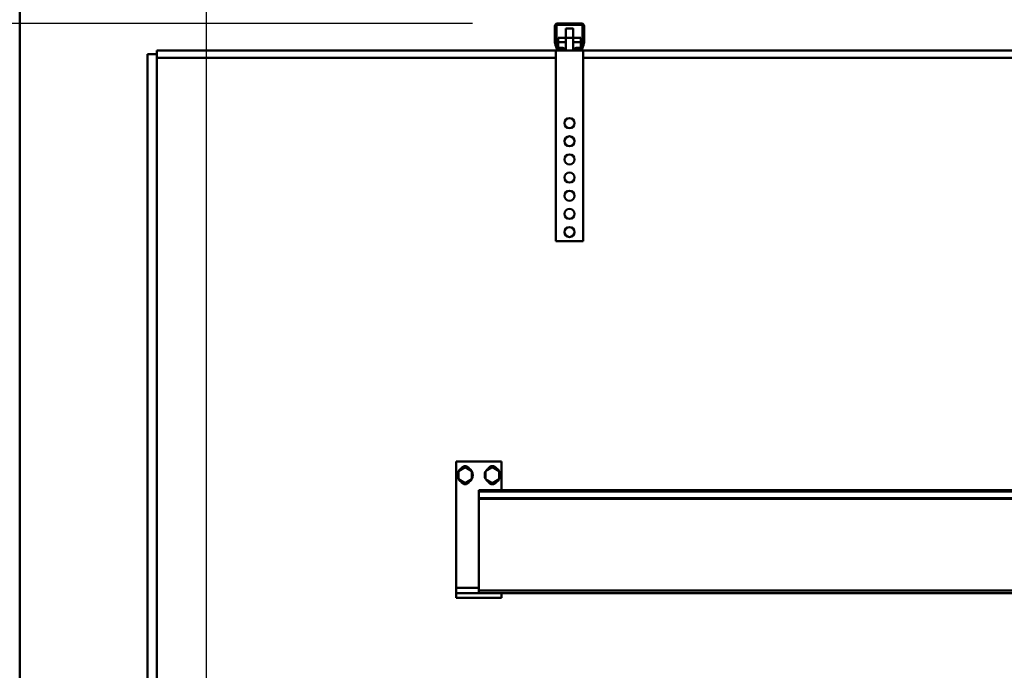
# Model space of a CAD drawing. Units: millimetres. Extents: x 0 to 24042, y 0 to 16800.
# Drawn here: x 2510 to 3595, y 13187 to 13904 of the extents above; entities that cross this region are included whole.
import ezdxf

# ---------------------------------------------------------------- set-up
doc = ezdxf.new("R2010")
doc.units = ezdxf.units.MM
doc.header["$MEASUREMENT"] = 0
doc.layers.add('(1) Shape lines', color=7, linetype='Continuous', lineweight=35)
doc.layers.add('(6) Dimensions', color=7, linetype='Continuous', lineweight=35)
doc.styles.add('Arial', font='ARIAL.TTF')
doc.dimstyles.new('Vertex Style', dxfattribs={"dimscale": 40, "dimtxt": 0.18, "dimasz": 3.6, "dimexe": 1.8, "dimexo": 0.0625, "dimgap": 1.7, "dimtad": 1, "dimdec": 1, "dimdsep": 46, "dimtxsty": 'Arial', "dimblk1": 'CLOSED', "dimblk2": 'CLOSED', "dimsah": 1, "dimcen": 0.09, "dimdle": 1.8, "dimclrd": 9, "dimclre": 9, "dimadec": 1, "dimazin": 2, "dimtfac": 0.65, "dimtdec": 4, "dimtmove": 0, "dimatfit": 3, "dimfxl": 0, "dimtolj": 1, "dimtzin": 0, "dimlwd": 25, "dimlwe": 25, "dimarcsym": 0})

# ---------------------------------------------------------------- blocks, each defined once
blk = doc.blocks.new('_Closed')
at = {"color": 0, "linetype": 'ByBlock', "lineweight": -2}
for p, q in [((-1, 0.166667), (0, 0)), ((-1, 0.166667), (-1, -0.166667)), ((0, 0), (-1, -0.166667)), ((0, 0), (-1, 0))]:
    blk.add_line(p, q, dxfattribs=at)
blk = doc.blocks.new('*D2277')
at = {"layer": '(6) Dimensions', "color": 9, "lineweight": 25}
for p, q in [((8070.1, 13970.9), (8070.1, 14733.1)), ((2630.1, 13970.9), (8142.1, 13970.9)), ((8070.1, 12710.9), (8070.1, 13826.9)), ((7800.1, 12566.9), (8142.1, 12566.9))]:
    blk.add_line(p, q, dxfattribs=at)
at = {"layer": 'Defpoints', "color": 0}
for p in [(2510.1, 13970.9), (8069.2, 13970.9), (7680.1, 12566.9)]:
    blk.add_point(p, dxfattribs=at)
at = {"layer": '(6) Dimensions', "color": 9, "lineweight": 25, "xscale": 144, "yscale": 144, "zscale": 144}
for p, rotation in [((8070.1, 13970.9), 90), ((8070.1, 12566.9), 270)]:
    blk.add_blockref('_Closed', p, dxfattribs=dict(at, rotation=rotation))
at = {"layer": '(6) Dimensions', "color": 0, "lineweight": 35, "insert": (7937.4, 14469.9), "char_height": 140, "attachment_point": 5, "rotation": 90, "style": 'Arial'}
blk.add_mtext('\\A1;1404', dxfattribs=at)
blk = doc.blocks.new('*D2289')
at = {"layer": '(6) Dimensions', "color": 9, "lineweight": 25}
for p, q in [((2112.1, 13970.9), (2112.1, 14728.2)), ((2112.1, 14114.9), (2112.1, 14258.9)), ((2596.1, 13970.9), (2040.1, 13970.9)), ((2112.1, 13970.9), (2112.1, 13899.9)), ((3009.1, 13899.9), (2040.1, 13899.9)), ((2112.1, 13755.9), (2112.1, 13611.9))]:
    blk.add_line(p, q, dxfattribs=at)
at = {"layer": 'Defpoints', "color": 0}
for p in [(2716.1, 13970.9), (2111.3, 13899.9), (3129.1, 13899.9)]:
    blk.add_point(p, dxfattribs=at)
at = {"layer": '(6) Dimensions', "color": 9, "lineweight": 25, "xscale": 144, "yscale": 144, "zscale": 144}
for p, rotation in [((2112.1, 13970.9), 270), ((2112.1, 13899.9), 90)]:
    blk.add_blockref('_Closed', p, dxfattribs=dict(at, rotation=rotation))
at = {"layer": '(6) Dimensions', "color": 0, "lineweight": 35, "insert": (1980.6, 14580.9), "char_height": 140, "attachment_point": 5, "rotation": 90, "style": 'Arial'}
blk.add_mtext('\\A1;71', dxfattribs=at)
blk = doc.blocks.new('*D2290')
at = {"layer": '(6) Dimensions', "color": 9, "lineweight": 25}
for p, q in [((3009.1, 13899.9), (2040.1, 13899.9)), ((2112.1, 12855.9), (2112.1, 13755.9)), ((2596.1, 12711.9), (2040.1, 12711.9))]:
    blk.add_line(p, q, dxfattribs=at)
at = {"layer": 'Defpoints', "color": 0}
for p in [(2112.1, 13899.9), (3129.1, 13899.9), (2716.1, 12711.9)]:
    blk.add_point(p, dxfattribs=at)
at = {"layer": '(6) Dimensions', "color": 9, "lineweight": 25, "xscale": 144, "yscale": 144, "zscale": 144}
for p, rotation in [((2112.1, 13899.9), 90), ((2112.1, 12711.9), 270)]:
    blk.add_blockref('_Closed', p, dxfattribs=dict(at, rotation=rotation))
at = {"layer": '(6) Dimensions', "color": 0, "lineweight": 35, "insert": (1979.4, 13305.9), "char_height": 140, "attachment_point": 5, "rotation": 90, "style": 'Arial'}
blk.add_mtext('\\A1;1188', dxfattribs=at)
blk = doc.blocks.new('*D2292')
at = {"layer": '(6) Dimensions', "color": 9, "lineweight": 25}
for p, q in [((2390.1, 13970.9), (1638.1, 13970.9)), ((1710.1, 8556), (1710.1, 13826.9)), ((2596.1, 8412), (1638.1, 8412))]:
    blk.add_line(p, q, dxfattribs=at)
at = {"layer": 'Defpoints', "color": 0}
for p in [(1710.1, 13970.9), (2510.1, 13970.9), (2716.1, 8412)]:
    blk.add_point(p, dxfattribs=at)
at = {"layer": '(6) Dimensions', "color": 9, "lineweight": 25, "xscale": 144, "yscale": 144, "zscale": 144}
for p, rotation in [((1710.1, 13970.9), 90), ((1710.1, 8412), 270)]:
    blk.add_blockref('_Closed', p, dxfattribs=dict(at, rotation=rotation))
at = {"layer": '(6) Dimensions', "color": 0, "lineweight": 35, "insert": (1577.4, 10878.9), "char_height": 140, "attachment_point": 5, "rotation": 90, "style": 'Arial'}
blk.add_mtext('\\A1;10904', dxfattribs=at)
blk = doc.blocks.new('*D2296')
at = {"layer": '(6) Dimensions', "color": 9, "lineweight": 25}
for p, q in [((2510.1, 14090.9), (2510.1, 14742.9)), ((2716.1, 12831.9), (2716.1, 14742.9)), ((2366.1, 14670.9), (2222.1, 14670.9)), ((2510.1, 14670.9), (2716.1, 14670.9)), ((2716.1, 14670.9), (3933.9, 14670.9)), ((2860.1, 14670.9), (3004.1, 14670.9))]:
    blk.add_line(p, q, dxfattribs=at)
at = {"layer": 'Defpoints', "color": 0}
for p in [(2716.1, 14670.9), (2510.1, 13970.9), (2716.1, 12711.9)]:
    blk.add_point(p, dxfattribs=at)
at = {"layer": '(6) Dimensions', "color": 9, "lineweight": 25, "xscale": 144, "yscale": 144, "zscale": 144}
blk.add_blockref('_Closed', (2510.1, 14670.9), dxfattribs=at)
at = {"layer": '(6) Dimensions', "color": 9, "lineweight": 25, "xscale": 144, "yscale": 144, "zscale": 144, "rotation": 180}
blk.add_blockref('_Closed', (2716.1, 14670.9), dxfattribs=at)
at = {"layer": '(6) Dimensions', "color": 0, "lineweight": 35, "insert": (3515.1, 14803.6), "char_height": 140, "attachment_point": 5, "style": 'Arial'}
blk.add_mtext('\\A1;MIN 206', dxfattribs=at)
blk = doc.blocks.new('MACRO_10_e973ecb8-5883-447c-9705-718d876102d1')
at = {"layer": '(1) Shape lines', "color": 7, "linetype": 'Continuous', "lineweight": 50, "ltscale": 120}
for p, q in [((-11319.9, 4020), (-11319.9, 5559)), ((-10729.9, 5466.3), (-10729.9, 5485)), ((-10728.4, 5486), (-10728.4, 5466.2)), ((-10699.9, 5486.5), (-10727.9, 5486.5)), ((-10726.9, 5488), (-10700.9, 5488)), ((-10717.9, 5471.9), (-10717.9, 5482.3)), ((-10717.9, 5471.9), (-10717.9, 5482.3)), ((-10709.9, 5482.3), (-10709.9, 5482.3)), ((-10709.9, 5482.3), (-10709.9, 5471.9)), ((-10709.9, 5482.3), (-10709.9, 5471.9)), ((-10699.4, 5466.2), (-10699.4, 5486)), ((-10697.9, 5485), (-10697.9, 5466.3)), ((-10726.4, 5471.9), (-10717.9, 5471.9)), ((-10726.4, 5471.9), (-10726.4, 5467.1)), ((-10717.9, 5472), (-10717.9, 5472)), ((-10717.9, 5458), (-10717.9, 5472)), ((-10717.9, 5458), (-10717.9, 5472)), ((-10709.9, 5472), (-10709.9, 5458)), ((-10709.9, 5472), (-10709.9, 5458)), ((-10709.9, 5471.9), (-10701.4, 5471.9)), ((-10701.4, 5467.1), (-10701.4, 5471.9)), ((-10727.8, 5460), (-10729.7, 5465.2)), ((-10728.4, 5466.1), (-10726.1, 5459.8)), ((-10726.4, 5467.1), (-10726.4, 5461.1)), ((-10726.4, 5467.1), (-10717.9, 5467.1)), ((-10726.4, 5461.1), (-10722.9, 5461.1)), ((-10726.4, 5460.6), (-10726.4, 5461.1)), ((-10725.6, 5459.5), (-10719.9, 5459.5)), ((-10719.9, 5459.5), (-10719.9, 5458)), ((-10719, 5459.5), (-10719.9, 5459.5)), ((-10709.9, 5467.1), (-10701.4, 5467.1)), ((-10707.9, 5459.5), (-10708.8, 5459.5)), ((-10707.9, 5458), (-10707.9, 5459.5)), ((-10707.9, 5459.5), (-10702.2, 5459.5)), ((-10704.9, 5461.1), (-10701.4, 5461.1)), ((-10701.7, 5459.8), (-10699.4, 5466.1)), ((-10701.4, 5461.1), (-10701.4, 5467.1)), ((-10701.4, 5460.6), (-10701.4, 5461.1)), ((-10698.1, 5465.2), (-10700, 5460)), ((-11178.9, 4580), (-11178.9, 5454)), ((-11178.9, 5454), (-11168.9, 5454)), ((-10728.9, 5458), (-11168.9, 5458)), ((-11168.9, 5454), (-11168.9, 5458)), ((-11168.9, 4580), (-11168.9, 5454)), ((-11168.9, 5450), (-11168.8, 5450)), ((-11168.9, 5450), (-10728.9, 5450)), ((-10728.9, 5458), (-10728.9, 5248)), ((-10725, 5458), (-10728.9, 5458)), ((-10719.9, 5458), (-10725, 5458)), ((-10707.9, 5458), (-10719.9, 5458)), ((-10702.8, 5458), (-10707.9, 5458)), ((-10698.9, 5458), (-10702.8, 5458)), ((-9328.9, 5458), (-10698.9, 5458)), ((-10698.9, 5458), (-10698.9, 5248)), ((-10698.9, 5450), (-9328.9, 5450)), ((-10698.9, 5248), (-10728.9, 5248)), ((-10838.9, 5005), (-10788.9, 5005)), ((-10838.9, 5005), (-10838.9, 4866)), ((-10788.9, 4973.6), (-10788.9, 5005)), ((-10836.4, 4994.3), (-10828.9, 4998.7)), ((-10836.4, 4985.7), (-10836.4, 4994.3)), ((-10828.9, 4998.7), (-10821.4, 4994.3)), ((-10821.4, 4994.3), (-10821.4, 4985.7)), ((-10798.9, 4998.7), (-10806.4, 4994.3)), ((-10806.4, 4994.3), (-10806.4, 4985.7)), ((-10791.4, 4994.3), (-10798.9, 4998.7)), ((-10791.4, 4985.7), (-10791.4, 4994.3)), ((-10828.9, 4981.3), (-10836.4, 4985.7)), ((-10821.4, 4985.7), (-10828.9, 4981.3)), ((-10806.4, 4985.7), (-10798.9, 4981.3)), ((-10798.9, 4981.3), (-10791.4, 4985.7)), ((-6524.5, 4973.6), (-10813.9, 4973.6)), ((-10813.9, 4972.2), (-10813.9, 4973.6)), ((-10813.9, 4964.5), (-10813.9, 4972.2)), ((-6524.5, 4972.2), (-10813.9, 4972.2)), ((-10813.9, 4963.8), (-10813.9, 4964.5)), ((-6524.5, 4964.5), (-10813.9, 4964.5)), ((-10813.9, 4863), (-10813.9, 4963.8)), ((-6524.5, 4963.8), (-10813.9, 4963.8)), ((-10838.9, 4860), (-10838.9, 4866)), ((-10838.9, 4866), (-10813.9, 4866)), ((-6394.5, 4863), (-10813.9, 4863)), ((-10813.9, 4860), (-10813.9, 4863)), ((-10838.9, 4860), (-10838.9, 4855)), ((-10838.9, 4860), (-10788.9, 4860)), ((-10838.9, 4855), (-10788.9, 4855)), ((-10788.9, 4855), (-10788.9, 4860)), ((-9938.9, 4860), (-10788.9, 4860))]:
    blk.add_line(p, q, dxfattribs=at)
for points in [[(-10709.9, 5482.3), (-10709.9, 5482.3), (-10717.9, 5482.3)], [(-10709.9, 5472), (-10709.9, 5472), (-10717.9, 5472), (-10717.9, 5472)]]:
    blk.add_lwpolyline(points, dxfattribs=at)
for centre in [(-10713.9, 5378), (-10713.9, 5358), (-10713.9, 5338), (-10713.9, 5318), (-10713.9, 5298), (-10713.9, 5278), (-10713.9, 5258)]:
    blk.add_circle(centre, 5.5, dxfattribs=at)
for centre, radius, start, end in [((-10726.9, 5485), 3, 90, 180), ((-10727.9, 5486), 0.5, 90, 180), ((-10700.9, 5485), 3, 0, 90), ((-10699.9, 5486), 0.5, 0, 90), ((-10726.9, 5466.3), 3, 180, 200), ((-10727.9, 5466.2), 0.5, 180, 200), ((-10725, 5461), 3, 200, 270), ((-10725.6, 5460), 0.5, 200, 270), ((-10702.8, 5461), 3, 270, 340), ((-10702.2, 5460), 0.5, 270, 340), ((-10699.9, 5466.2), 0.5, 340, 0), ((-10700.9, 5466.3), 3, 340, 0), ((-10828.9, 4990), 8.5, 151.9275, 208.0725), ((-10828.9, 4990), 8.5, 91.9275, 148.0725), ((-10828.9, 4995), 5, 26.4233, 153.5767), ((-10828.9, 4995), 5, 153.5767, 153.578), ((-10828.9, 4990), 8.5, 31.9275, 88.0725), ((-10828.9, 4990), 8.5, 331.9275, 28.0725), ((-10798.9, 4990), 8.5, 151.9275, 208.0725), ((-10798.9, 4990), 8.5, 91.9275, 148.0725), ((-10798.9, 4995), 5, 26.4233, 153.5767), ((-10798.9, 4995), 5, 153.5767, 153.5785), ((-10798.9, 4990), 8.5, 31.9275, 88.0725), ((-10798.9, 4990), 8.5, 331.9275, 28.0725), ((-10828.9, 4990), 8.5, 211.9275, 268.0725), ((-10828.9, 4985), 5, 206.4233, 333.5767), ((-10828.9, 4985), 5, 206.422, 206.4233), ((-10828.9, 4990), 8.5, 271.9275, 328.0725), ((-10798.9, 4990), 8.5, 211.9275, 268.0725), ((-10798.9, 4985), 5, 206.4233, 333.5767), ((-10798.9, 4985), 5, 206.422, 206.4233), ((-10798.9, 4990), 8.5, 271.9275, 328.0725)]:
    blk.add_arc(centre, radius, start, end, dxfattribs=at)
for centre, major_axis, start_param, end_param in [((-10722.9, 5457.1), (5, 0), 0.222777, 1.570796), ((-10722.9, 5462), (-5, 0), 2.220775, 2.478913), ((-10704.9, 5457.1), (5, 0), 1.570796, 2.918815), ((-10704.9, 5462), (-5, 0), 0.662679, 0.920813)]:
    blk.add_ellipse(centre, major_axis=major_axis, ratio=0.795209, start_param=start_param, end_param=end_param, dxfattribs=at)

msp = doc.modelspace()

# ---------------------------------------------------------------- block references
at = {"color": 7, "linetype": 'ByBlock', "rotation": 360}
msp.add_blockref('MACRO_10_e973ecb8-5883-447c-9705-718d876102d1', (13830, 8411.9), dxfattribs=at)

# ---------------------------------------------------------------- dimensions: what is measured, and where the dimension line sits
at = {"layer": '(6) Dimensions', "color": 7, "lineweight": 35}
dim = msp.add_linear_dim(base=(2716.1, 14670.9), p1=(2510.1, 13970.9), p2=(2716.1, 12711.9), dimstyle='Vertex Style', override={"dimtxt": 3.5, "dimexo": 3, "dimgap": 1.53125, "dimdec": 0, "dimpost": 'MIN <>', "dimtxsty": 'Arial', "dimcen": 0}, dxfattribs=at)
dim.commit()
dim.dimension.update_dxf_attribs({"geometry": '*D2296', "text_midpoint": (3515.1, 14670.9), "dimtype": 160})
for base, p1, p2, override, picture, middle in [((2112.1, 13899.9), (2716.1, 13970.9), (3129.1, 13899.9), {"dimtxt": 3.5, "dimexo": 3, "dimgap": 1.53125, "dimdec": 0, "dimtxsty": 'Arial', "dimcen": 0}, '*D2289', (2112.1, 14580.9)), ((8070.12, 13970.9), (7680.12, 12566.9), (2510.1, 13970.9), {"dimtxt": 3.5, "dimexo": 3, "dimgap": 1.53125, "dimdec": 0, "dimtxsty": 'Arial', "dimcen": 0}, '*D2277', (8070.12, 14469.9)), ((1710.1, 13970.9), (2716.1, 8412), (2510.1, 13970.9), {"dimtxt": 3.5, "dimexo": 3, "dimgap": 1.53125, "dimdec": 0, "dimlfac": 1.961539, "dimtxsty": 'Arial', "dimcen": 0}, '*D2292', (1710.1, 10878.92)), ((2112.1, 13899.9), (2716.1, 12711.9), (3129.1, 13899.9), {"dimtxt": 3.5, "dimexo": 3, "dimgap": 1.53125, "dimdec": 0, "dimtxsty": 'Arial', "dimcen": 0}, '*D2290', (2112.1, 13305.9))]:
    dim = msp.add_linear_dim(base=base, p1=p1, p2=p2, angle=90, dimstyle='Vertex Style', override=override, dxfattribs=at)
    dim.commit()
    dim.dimension.update_dxf_attribs({"geometry": picture, "text_midpoint": middle, "dimtype": 160})

doc.saveas('drawing.dxf')
